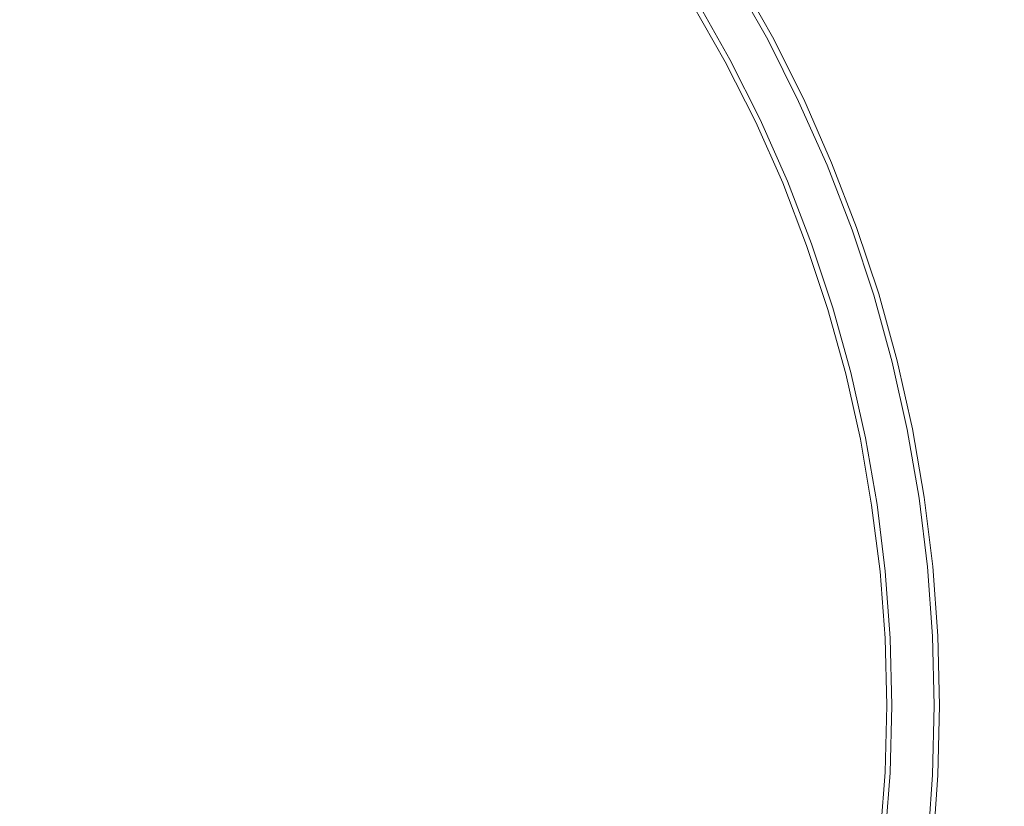
# Model space of a CAD drawing. Extents: x -233 to 234, y -152 to 25.
# Drawn here: x -207 to -204, y 0 to 2 of the extents above; entities that cross this region are included whole.
import ezdxf

# ---------------------------------------------------------------- set-up
doc = ezdxf.new("R2010")
doc.units = 0
doc.header["$LTSCALE"] = 500
doc.header["$MEASUREMENT"] = 0
doc.layers.add('CHROM', color=8, linetype='Continuous')

msp = doc.modelspace()

# ---------------------------------------------------------------- linework, layer by layer
at = {"layer": 'CHROM', "lineweight": 0}
for points, invisible_edges in [([(-205.499, 0, 11.002), (-207.77, 0, 11.002), (-207.77, 17.675, 11.002), (-205.499, 17.675, 11.002)], 15), ([(-205.499, 0, 41.002), (-205.499, 17.675, 41.002), (-207.77, 17.675, 41.002), (-207.77, 0, 41.002)], 15), ([(-207.767, 0), (-207.767, 17.675, 0), (-190.096, 17.675, 0), (-190.096, 0)], 15), ([(-207.767, 0, 10), (-190.096, 0, 10), (-190.096, 17.675, 10), (-207.767, 17.675, 10)], 15), ([(-205.499, 0, 11.002), (-205.499, 17.675, 11.002), (-203.736, 17.675, 11.002), (-203.736, 0, 11.002)], 15), ([(-205.499, 0, 41.002), (-203.736, 0, 41.002), (-203.736, 17.675, 41.002), (-205.499, 17.675, 41.002)], 15), ([(-204.905, 1.74, 11.393), (-204.824, 1.597, 11.393), (-204.808, 1.605, 11.392), (-204.889, 1.749, 11.392)], 15), ([(-204.879, 1.755, 11.391), (-204.889, 1.749, 11.392), (-204.808, 1.605, 11.392), (-204.797, 1.611, 11.391)], 15), ([(-204.879, 1.755, 11.391), (-204.797, 1.611, 11.391), (-204.791, 1.614, 11.382), (-204.873, 1.759, 11.382)], 14), ([(-204.871, 1.76, 11.357), (-204.873, 1.759, 11.382), (-204.791, 1.614, 11.382), (-204.789, 1.615, 11.357)], 15), ([(-204.871, 1.76, 11.357), (-204.789, 1.615, 11.357), (-204.787, 1.616, 11.116), (-204.87, 1.761, 11.116)], 15), ([(-204.869, 1.761, 10.457), (-204.87, 1.761, 11.116), (-204.787, 1.616, 11.116), (-204.787, 1.616, 10.457)], 15), ([(-204.869, 1.761, 10.457), (-204.787, 1.616, 10.457), (-204.786, 1.617, 9.588), (-204.868, 1.762, 9.588)], 11), ([(-204.941, 1.718, 11.393), (-204.861, 1.577, 11.393), (-204.842, 1.587, 11.393), (-204.923, 1.729, 11.393)], 15), ([(-204.905, 1.74, 11.393), (-204.923, 1.729, 11.393), (-204.842, 1.587, 11.393), (-204.824, 1.597, 11.393)], 15), ([(-204.967, 1.703, 11.391), (-204.973, 1.699, 11.382), (-204.893, 1.559, 11.382), (-204.888, 1.563, 11.391)], 7), ([(-204.967, 1.703, 11.391), (-204.888, 1.563, 11.391), (-204.877, 1.568, 11.392), (-204.957, 1.709, 11.392)], 15), ([(-204.941, 1.718, 11.393), (-204.957, 1.709, 11.392), (-204.877, 1.568, 11.392), (-204.861, 1.577, 11.393)], 15), ([(-204.977, 1.697, 10.457), (-204.978, 1.696, 9.588), (-204.899, 1.557, 9.588), (-204.898, 1.557, 10.457)], 13), ([(-204.976, 1.698, 11.357), (-204.977, 1.697, 11.116), (-204.897, 1.557, 11.116), (-204.896, 1.558, 11.357)], 15), ([(-204.977, 1.697, 10.457), (-204.898, 1.557, 10.457), (-204.897, 1.557, 11.116), (-204.977, 1.697, 11.116)], 15), ([(-204.976, 1.698, 11.357), (-204.896, 1.558, 11.357), (-204.893, 1.559, 11.382), (-204.973, 1.699, 11.382)], 15), ([(-204.723, 1.462, 11.391), (-204.797, 1.611, 11.391), (-204.808, 1.605, 11.392), (-204.733, 1.457, 11.392)], 15), ([(-204.723, 1.462, 11.391), (-204.717, 1.465, 11.382), (-204.791, 1.614, 11.382), (-204.797, 1.611, 11.391)], 7), ([(-204.714, 1.467, 11.357), (-204.789, 1.615, 11.357), (-204.791, 1.614, 11.382), (-204.717, 1.465, 11.382)], 15), ([(-204.714, 1.467, 11.357), (-204.712, 1.467, 11.116), (-204.787, 1.616, 11.116), (-204.789, 1.615, 11.357)], 15), ([(-204.712, 1.467, 10.457), (-204.711, 1.468, 9.588), (-204.786, 1.617, 9.588), (-204.787, 1.616, 10.457)], 13), ([(-204.712, 1.467, 10.457), (-204.787, 1.616, 10.457), (-204.787, 1.616, 11.116), (-204.712, 1.467, 11.116)], 15), ([(-204.788, 1.431, 11.393), (-204.769, 1.44, 11.393), (-204.842, 1.587, 11.393), (-204.861, 1.577, 11.393)], 15), ([(-204.75, 1.45, 11.393), (-204.824, 1.597, 11.393), (-204.842, 1.587, 11.393), (-204.769, 1.44, 11.393)], 15), ([(-204.75, 1.45, 11.393), (-204.733, 1.457, 11.392), (-204.808, 1.605, 11.392), (-204.824, 1.597, 11.393)], 15), ([(-204.824, 1.414, 11.357), (-204.896, 1.558, 11.357), (-204.897, 1.557, 11.116), (-204.825, 1.414, 11.116)], 15), ([(-204.824, 1.414, 11.357), (-204.821, 1.416, 11.382), (-204.893, 1.559, 11.382), (-204.896, 1.558, 11.357)], 15), ([(-204.815, 1.419, 11.391), (-204.888, 1.563, 11.391), (-204.893, 1.559, 11.382), (-204.821, 1.416, 11.382)], 14), ([(-204.815, 1.419, 11.391), (-204.805, 1.424, 11.392), (-204.877, 1.568, 11.392), (-204.888, 1.563, 11.391)], 15), ([(-204.788, 1.431, 11.393), (-204.861, 1.577, 11.393), (-204.877, 1.568, 11.392), (-204.805, 1.424, 11.392)], 15), ([(-204.826, 1.413, 10.457), (-204.898, 1.557, 10.457), (-204.899, 1.557, 9.588), (-204.826, 1.413, 9.588)], 11), ([(-204.826, 1.413, 10.457), (-204.825, 1.414, 11.116), (-204.897, 1.557, 11.116), (-204.898, 1.557, 10.457)], 15), ([(-204.723, 1.462, 11.391), (-204.655, 1.31, 11.391), (-204.649, 1.313, 11.382), (-204.717, 1.465, 11.382)], 15), ([(-204.714, 1.467, 11.357), (-204.717, 1.465, 11.382), (-204.649, 1.313, 11.382), (-204.646, 1.314, 11.357)], 15), ([(-204.714, 1.467, 11.357), (-204.646, 1.314, 11.357), (-204.645, 1.315, 11.116), (-204.712, 1.467, 11.116)], 15), ([(-204.712, 1.467, 10.457), (-204.644, 1.315, 10.457), (-204.644, 1.315, 9.588), (-204.711, 1.468, 9.588)], 11), ([(-204.712, 1.467, 10.457), (-204.712, 1.467, 11.116), (-204.645, 1.315, 11.116), (-204.644, 1.315, 10.457)], 15), ([(-204.788, 1.431, 11.393), (-204.722, 1.283, 11.393), (-204.703, 1.291, 11.393), (-204.769, 1.44, 11.393)], 15), ([(-204.75, 1.45, 11.393), (-204.769, 1.44, 11.393), (-204.703, 1.291, 11.393), (-204.683, 1.299, 11.393)], 15), ([(-204.75, 1.45, 11.393), (-204.683, 1.299, 11.393), (-204.666, 1.306, 11.392), (-204.733, 1.457, 11.392)], 15), ([(-204.723, 1.462, 11.391), (-204.733, 1.457, 11.392), (-204.666, 1.306, 11.392), (-204.655, 1.31, 11.391)], 7), ([(-204.815, 1.419, 11.391), (-204.821, 1.416, 11.382), (-204.756, 1.269, 11.382), (-204.75, 1.271, 11.391)], 7), ([(-204.815, 1.419, 11.391), (-204.75, 1.271, 11.391), (-204.739, 1.276, 11.392), (-204.805, 1.424, 11.392)], 15), ([(-204.788, 1.431, 11.393), (-204.805, 1.424, 11.392), (-204.739, 1.276, 11.392), (-204.722, 1.283, 11.393)], 15), ([(-204.826, 1.413, 10.457), (-204.761, 1.267, 10.457), (-204.76, 1.267, 11.116), (-204.825, 1.414, 11.116)], 15), ([(-204.826, 1.413, 10.457), (-204.826, 1.413, 9.588), (-204.761, 1.267, 9.588), (-204.761, 1.267, 10.457)], 13), ([(-204.824, 1.414, 11.357), (-204.825, 1.414, 11.116), (-204.76, 1.267, 11.116), (-204.759, 1.268, 11.357)], 15), ([(-204.824, 1.414, 11.357), (-204.759, 1.268, 11.357), (-204.756, 1.269, 11.382), (-204.821, 1.416, 11.382)], 15), ([(-204.624, 1.145, 11.393), (-204.683, 1.299, 11.393), (-204.703, 1.291, 11.393), (-204.644, 1.138, 11.393)], 15), ([(-204.624, 1.145, 11.393), (-204.606, 1.152, 11.392), (-204.666, 1.306, 11.392), (-204.683, 1.299, 11.393)], 15), ([(-204.595, 1.155, 11.391), (-204.655, 1.31, 11.391), (-204.666, 1.306, 11.392), (-204.606, 1.152, 11.392)], 15), ([(-204.595, 1.155, 11.391), (-204.589, 1.158, 11.382), (-204.649, 1.313, 11.382), (-204.655, 1.31, 11.391)], 7), ([(-204.586, 1.159, 11.357), (-204.646, 1.314, 11.357), (-204.649, 1.313, 11.382), (-204.589, 1.158, 11.382)], 15), ([(-204.586, 1.159, 11.357), (-204.585, 1.159, 11.116), (-204.645, 1.315, 11.116), (-204.646, 1.314, 11.357)], 15), ([(-204.584, 1.16, 10.457), (-204.644, 1.315, 10.457), (-204.645, 1.315, 11.116), (-204.585, 1.159, 11.116)], 15), ([(-204.584, 1.16, 10.457), (-204.584, 1.16, 9.588), (-204.644, 1.315, 9.588), (-204.644, 1.315, 10.457)], 13), ([(-204.692, 1.121, 11.391), (-204.681, 1.125, 11.392), (-204.739, 1.276, 11.392), (-204.75, 1.271, 11.391)], 7), ([(-204.664, 1.131, 11.393), (-204.722, 1.283, 11.393), (-204.739, 1.276, 11.392), (-204.681, 1.125, 11.392)], 15), ([(-204.664, 1.131, 11.393), (-204.644, 1.138, 11.393), (-204.703, 1.291, 11.393), (-204.722, 1.283, 11.393)], 15), ([(-204.703, 1.117, 10.457), (-204.702, 1.117, 11.116), (-204.76, 1.267, 11.116), (-204.761, 1.267, 10.457)], 15), ([(-204.703, 1.117, 10.457), (-204.761, 1.267, 10.457), (-204.761, 1.267, 9.588), (-204.704, 1.117, 9.588)], 11), ([(-204.701, 1.118, 11.357), (-204.759, 1.268, 11.357), (-204.76, 1.267, 11.116), (-204.702, 1.117, 11.116)], 15), ([(-204.701, 1.118, 11.357), (-204.698, 1.119, 11.382), (-204.756, 1.269, 11.382), (-204.759, 1.268, 11.357)], 15), ([(-204.692, 1.121, 11.391), (-204.75, 1.271, 11.391), (-204.756, 1.269, 11.382), (-204.698, 1.119, 11.382)], 15), ([(-204.595, 1.155, 11.391), (-204.543, 0.998, 11.391), (-204.537, 1, 11.382), (-204.589, 1.158, 11.382)], 14), ([(-204.586, 1.159, 11.357), (-204.589, 1.158, 11.382), (-204.537, 1, 11.382), (-204.534, 1.001, 11.357)], 15), ([(-204.586, 1.159, 11.357), (-204.534, 1.001, 11.357), (-204.533, 1.001, 11.116), (-204.585, 1.159, 11.116)], 15), ([(-204.584, 1.16, 10.457), (-204.585, 1.159, 11.116), (-204.533, 1.001, 11.116), (-204.532, 1.001, 10.457)], 15), ([(-204.584, 1.16, 10.457), (-204.532, 1.001, 10.457), (-204.531, 1.001, 9.588), (-204.584, 1.16, 9.588)], 11), ([(-204.664, 1.131, 11.393), (-204.613, 0.977, 11.393), (-204.592, 0.983, 11.393), (-204.644, 1.138, 11.393)], 15), ([(-204.624, 1.145, 11.393), (-204.644, 1.138, 11.393), (-204.592, 0.983, 11.393), (-204.572, 0.989, 11.393)], 15), ([(-204.624, 1.145, 11.393), (-204.572, 0.989, 11.393), (-204.555, 0.994, 11.392), (-204.606, 1.152, 11.392)], 15), ([(-204.595, 1.155, 11.391), (-204.606, 1.152, 11.392), (-204.555, 0.994, 11.392), (-204.543, 0.998, 11.391)], 15), ([(-204.703, 1.117, 10.457), (-204.704, 1.117, 9.588), (-204.653, 0.964, 9.588), (-204.653, 0.965, 10.457)], 13), ([(-204.703, 1.117, 10.457), (-204.653, 0.965, 10.457), (-204.652, 0.965, 11.116), (-204.702, 1.117, 11.116)], 15), ([(-204.701, 1.118, 11.357), (-204.702, 1.117, 11.116), (-204.652, 0.965, 11.116), (-204.651, 0.965, 11.357)], 15), ([(-204.701, 1.118, 11.357), (-204.651, 0.965, 11.357), (-204.648, 0.966, 11.382), (-204.698, 1.119, 11.382)], 15), ([(-204.692, 1.121, 11.391), (-204.698, 1.119, 11.382), (-204.648, 0.966, 11.382), (-204.641, 0.968, 11.391)], 7), ([(-204.692, 1.121, 11.391), (-204.641, 0.968, 11.391), (-204.63, 0.971, 11.392), (-204.681, 1.125, 11.392)], 15), ([(-204.664, 1.131, 11.393), (-204.681, 1.125, 11.392), (-204.63, 0.971, 11.392), (-204.613, 0.977, 11.393)], 15), ([(-204.528, 0.83, 11.393), (-204.51, 0.835, 11.392), (-204.555, 0.994, 11.392), (-204.572, 0.989, 11.393)], 15), ([(-204.499, 0.838, 11.391), (-204.543, 0.998, 11.391), (-204.555, 0.994, 11.392), (-204.51, 0.835, 11.392)], 15), ([(-204.499, 0.838, 11.391), (-204.493, 0.839, 11.382), (-204.537, 1, 11.382), (-204.543, 0.998, 11.391)], 7), ([(-204.489, 0.84, 11.357), (-204.534, 1.001, 11.357), (-204.537, 1, 11.382), (-204.493, 0.839, 11.382)], 15), ([(-204.489, 0.84, 11.357), (-204.488, 0.84, 11.116), (-204.533, 1.001, 11.116), (-204.534, 1.001, 11.357)], 15), ([(-204.487, 0.841, 10.457), (-204.532, 1.001, 10.457), (-204.533, 1.001, 11.116), (-204.488, 0.84, 11.116)], 15), ([(-204.487, 0.841, 10.457), (-204.487, 0.841, 9.588), (-204.531, 1.001, 9.588), (-204.532, 1.001, 10.457)], 13), ([(-204.598, 0.813, 11.391), (-204.641, 0.968, 11.391), (-204.648, 0.966, 11.382), (-204.605, 0.811, 11.382)], 14), ([(-204.598, 0.813, 11.391), (-204.587, 0.816, 11.392), (-204.63, 0.971, 11.392), (-204.641, 0.968, 11.391)], 15), ([(-204.569, 0.82, 11.393), (-204.613, 0.977, 11.393), (-204.63, 0.971, 11.392), (-204.587, 0.816, 11.392)], 15), ([(-204.569, 0.82, 11.393), (-204.549, 0.825, 11.393), (-204.592, 0.983, 11.393), (-204.613, 0.977, 11.393)], 15), ([(-204.528, 0.83, 11.393), (-204.572, 0.989, 11.393), (-204.592, 0.983, 11.393), (-204.549, 0.825, 11.393)], 15), ([(-204.61, 0.81, 10.457), (-204.653, 0.965, 10.457), (-204.653, 0.964, 9.588), (-204.61, 0.81, 9.588)], 11), ([(-204.61, 0.81, 10.457), (-204.609, 0.81, 11.116), (-204.652, 0.965, 11.116), (-204.653, 0.965, 10.457)], 15), ([(-204.608, 0.81, 11.357), (-204.651, 0.965, 11.357), (-204.652, 0.965, 11.116), (-204.609, 0.81, 11.116)], 15), ([(-204.608, 0.81, 11.357), (-204.605, 0.811, 11.382), (-204.648, 0.966, 11.382), (-204.651, 0.965, 11.357)], 15), ([(-204.528, 0.83, 11.393), (-204.549, 0.825, 11.393), (-204.513, 0.666, 11.393), (-204.492, 0.67, 11.393)], 15), ([(-204.528, 0.83, 11.393), (-204.492, 0.67, 11.393), (-204.474, 0.673, 11.392), (-204.51, 0.835, 11.392)], 15), ([(-204.499, 0.838, 11.391), (-204.51, 0.835, 11.392), (-204.474, 0.673, 11.392), (-204.463, 0.676, 11.391)], 7), ([(-204.499, 0.838, 11.391), (-204.463, 0.676, 11.391), (-204.456, 0.677, 11.382), (-204.493, 0.839, 11.382)], 15), ([(-204.489, 0.84, 11.357), (-204.493, 0.839, 11.382), (-204.456, 0.677, 11.382), (-204.453, 0.677, 11.357)], 15), ([(-204.489, 0.84, 11.357), (-204.453, 0.677, 11.357), (-204.452, 0.678, 11.116), (-204.488, 0.84, 11.116)], 15), ([(-204.487, 0.841, 10.457), (-204.488, 0.84, 11.116), (-204.452, 0.678, 11.116), (-204.451, 0.678, 10.457)], 15), ([(-204.487, 0.841, 10.457), (-204.451, 0.678, 10.457), (-204.45, 0.678, 9.588), (-204.487, 0.841, 9.588)], 11), ([(-204.61, 0.81, 10.457), (-204.61, 0.81, 9.588), (-204.575, 0.653, 9.588), (-204.575, 0.653, 10.457)], 13), ([(-204.61, 0.81, 10.457), (-204.575, 0.653, 10.457), (-204.574, 0.653, 11.116), (-204.609, 0.81, 11.116)], 15), ([(-204.608, 0.81, 11.357), (-204.609, 0.81, 11.116), (-204.574, 0.653, 11.116), (-204.573, 0.654, 11.357)], 15), ([(-204.608, 0.81, 11.357), (-204.573, 0.654, 11.357), (-204.57, 0.654, 11.382), (-204.605, 0.811, 11.382)], 15), ([(-204.598, 0.813, 11.391), (-204.605, 0.811, 11.382), (-204.57, 0.654, 11.382), (-204.563, 0.656, 11.391)], 7), ([(-204.598, 0.813, 11.391), (-204.563, 0.656, 11.391), (-204.552, 0.658, 11.392), (-204.587, 0.816, 11.392)], 15), ([(-204.569, 0.82, 11.393), (-204.587, 0.816, 11.392), (-204.552, 0.658, 11.392), (-204.534, 0.661, 11.393)], 15), ([(-204.569, 0.82, 11.393), (-204.534, 0.661, 11.393), (-204.513, 0.666, 11.393), (-204.549, 0.825, 11.393)], 15), ([(-204.506, 0.501, 11.393), (-204.534, 0.661, 11.393), (-204.552, 0.658, 11.392), (-204.524, 0.499, 11.392)], 15), ([(-204.506, 0.501, 11.393), (-204.485, 0.504, 11.393), (-204.513, 0.666, 11.393), (-204.534, 0.661, 11.393)], 15), ([(-204.464, 0.507, 11.393), (-204.492, 0.67, 11.393), (-204.513, 0.666, 11.393), (-204.485, 0.504, 11.393)], 15), ([(-204.464, 0.507, 11.393), (-204.446, 0.51, 11.392), (-204.474, 0.673, 11.392), (-204.492, 0.67, 11.393)], 15), ([(-204.434, 0.512, 11.391), (-204.463, 0.676, 11.391), (-204.474, 0.673, 11.392), (-204.446, 0.51, 11.392)], 15), ([(-204.434, 0.512, 11.391), (-204.428, 0.513, 11.382), (-204.456, 0.677, 11.382), (-204.463, 0.676, 11.391)], 7), ([(-204.424, 0.513, 11.357), (-204.453, 0.677, 11.357), (-204.456, 0.677, 11.382), (-204.428, 0.513, 11.382)], 15), ([(-204.424, 0.513, 11.357), (-204.423, 0.513, 11.116), (-204.452, 0.678, 11.116), (-204.453, 0.677, 11.357)], 15), ([(-204.422, 0.514, 10.457), (-204.451, 0.678, 10.457), (-204.452, 0.678, 11.116), (-204.423, 0.513, 11.116)], 15), ([(-204.422, 0.514, 10.457), (-204.422, 0.514, 9.588), (-204.45, 0.678, 9.588), (-204.451, 0.678, 10.457)], 13), ([(-204.547, 0.495, 10.457), (-204.547, 0.495, 11.116), (-204.574, 0.653, 11.116), (-204.575, 0.653, 10.457)], 15), ([(-204.547, 0.495, 10.457), (-204.575, 0.653, 10.457), (-204.575, 0.653, 9.588), (-204.548, 0.495, 9.588)], 11), ([(-204.545, 0.495, 11.357), (-204.573, 0.654, 11.357), (-204.574, 0.653, 11.116), (-204.547, 0.495, 11.116)], 15), ([(-204.545, 0.495, 11.357), (-204.542, 0.496, 11.382), (-204.57, 0.654, 11.382), (-204.573, 0.654, 11.357)], 15), ([(-204.535, 0.497, 11.391), (-204.563, 0.656, 11.391), (-204.57, 0.654, 11.382), (-204.542, 0.496, 11.382)], 15), ([(-204.535, 0.497, 11.391), (-204.524, 0.499, 11.392), (-204.552, 0.658, 11.392), (-204.563, 0.656, 11.391)], 7), ([(-204.545, 0.495, 11.357), (-204.526, 0.336, 11.357), (-204.522, 0.336, 11.382), (-204.542, 0.496, 11.382)], 15), ([(-204.535, 0.497, 11.391), (-204.542, 0.496, 11.382), (-204.522, 0.336, 11.382), (-204.516, 0.337, 11.391)], 7), ([(-204.535, 0.497, 11.391), (-204.516, 0.337, 11.391), (-204.504, 0.338, 11.392), (-204.524, 0.499, 11.392)], 15), ([(-204.506, 0.501, 11.393), (-204.524, 0.499, 11.392), (-204.504, 0.338, 11.392), (-204.486, 0.34, 11.393)], 15), ([(-204.506, 0.501, 11.393), (-204.486, 0.34, 11.393), (-204.465, 0.342, 11.393), (-204.485, 0.504, 11.393)], 15), ([(-204.464, 0.507, 11.393), (-204.485, 0.504, 11.393), (-204.465, 0.342, 11.393), (-204.444, 0.344, 11.393)], 15), ([(-204.464, 0.507, 11.393), (-204.444, 0.344, 11.393), (-204.426, 0.346, 11.392), (-204.446, 0.51, 11.392)], 15), ([(-204.434, 0.512, 11.391), (-204.446, 0.51, 11.392), (-204.426, 0.346, 11.392), (-204.414, 0.347, 11.391)], 15), ([(-204.434, 0.512, 11.391), (-204.414, 0.347, 11.391), (-204.407, 0.348, 11.382), (-204.428, 0.513, 11.382)], 14), ([(-204.424, 0.513, 11.357), (-204.428, 0.513, 11.382), (-204.407, 0.348, 11.382), (-204.404, 0.348, 11.357)], 15), ([(-204.424, 0.513, 11.357), (-204.404, 0.348, 11.357), (-204.403, 0.348, 11.116), (-204.423, 0.513, 11.116)], 15), ([(-204.422, 0.514, 10.457), (-204.423, 0.513, 11.116), (-204.403, 0.348, 11.116), (-204.402, 0.348, 10.457)], 15), ([(-204.422, 0.514, 10.457), (-204.402, 0.348, 10.457), (-204.401, 0.348, 9.588), (-204.422, 0.514, 9.588)], 11), ([(-204.547, 0.495, 10.457), (-204.548, 0.495, 9.588), (-204.528, 0.336, 9.588), (-204.528, 0.336, 10.457)], 13), ([(-204.547, 0.495, 10.457), (-204.528, 0.336, 10.457), (-204.527, 0.336, 11.116), (-204.547, 0.495, 11.116)], 15), ([(-204.545, 0.495, 11.357), (-204.547, 0.495, 11.116), (-204.527, 0.336, 11.116), (-204.526, 0.336, 11.357)], 15), ([(-204.516, 0.176, 10.457), (-204.528, 0.336, 10.457), (-204.528, 0.336, 9.588), (-204.516, 0.176, 9.588)], 11), ([(-204.516, 0.176, 10.457), (-204.515, 0.176, 11.116), (-204.527, 0.336, 11.116), (-204.528, 0.336, 10.457)], 15), ([(-204.514, 0.176, 11.357), (-204.526, 0.336, 11.357), (-204.527, 0.336, 11.116), (-204.515, 0.176, 11.116)], 15), ([(-204.514, 0.176, 11.357), (-204.511, 0.176, 11.382), (-204.522, 0.336, 11.382), (-204.526, 0.336, 11.357)], 15), ([(-204.504, 0.176, 11.391), (-204.516, 0.337, 11.391), (-204.522, 0.336, 11.382), (-204.511, 0.176, 11.382)], 14), ([(-204.504, 0.176, 11.391), (-204.492, 0.177, 11.392), (-204.504, 0.338, 11.392), (-204.516, 0.337, 11.391)], 15), ([(-204.474, 0.178, 11.393), (-204.486, 0.34, 11.393), (-204.504, 0.338, 11.392), (-204.492, 0.177, 11.392)], 15), ([(-204.474, 0.178, 11.393), (-204.453, 0.179, 11.393), (-204.465, 0.342, 11.393), (-204.486, 0.34, 11.393)], 15), ([(-204.431, 0.18, 11.393), (-204.444, 0.344, 11.393), (-204.465, 0.342, 11.393), (-204.453, 0.179, 11.393)], 15), ([(-204.431, 0.18, 11.393), (-204.413, 0.181, 11.392), (-204.426, 0.346, 11.392), (-204.444, 0.344, 11.393)], 15), ([(-204.402, 0.181, 11.391), (-204.414, 0.347, 11.391), (-204.426, 0.346, 11.392), (-204.413, 0.181, 11.392)], 15), ([(-204.402, 0.181, 11.391), (-204.395, 0.182, 11.382), (-204.407, 0.348, 11.382), (-204.414, 0.347, 11.391)], 7), ([(-204.392, 0.182, 11.357), (-204.404, 0.348, 11.357), (-204.407, 0.348, 11.382), (-204.395, 0.182, 11.382)], 15), ([(-204.392, 0.182, 11.357), (-204.39, 0.182, 11.116), (-204.403, 0.348, 11.116), (-204.404, 0.348, 11.357)], 15), ([(-204.39, 0.182, 10.457), (-204.402, 0.348, 10.457), (-204.403, 0.348, 11.116), (-204.39, 0.182, 11.116)], 15), ([(-204.39, 0.182, 10.457), (-204.389, 0.182, 9.588), (-204.401, 0.348, 9.588), (-204.402, 0.348, 10.457)], 13), ([(-204.516, 0.176, 10.457), (-204.516, 0.176, 9.588), (-204.512, 0.015, 9.588), (-204.512, 0.015, 10.457)], 13), ([(-204.516, 0.176, 10.457), (-204.512, 0.015, 10.457), (-204.511, 0.015, 11.116), (-204.515, 0.176, 11.116)], 15), ([(-204.514, 0.176, 11.357), (-204.515, 0.176, 11.116), (-204.511, 0.015, 11.116), (-204.51, 0.015, 11.357)], 15), ([(-204.514, 0.176, 11.357), (-204.51, 0.015, 11.357), (-204.507, 0.015, 11.382), (-204.511, 0.176, 11.382)], 15), ([(-204.504, 0.176, 11.391), (-204.511, 0.176, 11.382), (-204.507, 0.015, 11.382), (-204.5, 0.015, 11.391)], 7), ([(-204.504, 0.176, 11.391), (-204.5, 0.015, 11.391), (-204.488, 0.015, 11.392), (-204.492, 0.177, 11.392)], 15), ([(-204.474, 0.178, 11.393), (-204.492, 0.177, 11.392), (-204.488, 0.015, 11.392), (-204.47, 0.015, 11.393)], 15), ([(-204.474, 0.178, 11.393), (-204.47, 0.015, 11.393), (-204.449, 0.015, 11.393), (-204.453, 0.179, 11.393)], 15), ([(-204.431, 0.18, 11.393), (-204.453, 0.179, 11.393), (-204.449, 0.015, 11.393), (-204.427, 0.015, 11.393)], 15), ([(-204.431, 0.18, 11.393), (-204.427, 0.015, 11.393), (-204.409, 0.015, 11.392), (-204.413, 0.181, 11.392)], 15), ([(-204.402, 0.181, 11.391), (-204.413, 0.181, 11.392), (-204.409, 0.015, 11.392), (-204.398, 0.015, 11.391)], 7), ([(-204.402, 0.181, 11.391), (-204.398, 0.015, 11.391), (-204.391, 0.015, 11.382), (-204.395, 0.182, 11.382)], 15), ([(-204.392, 0.182, 11.357), (-204.395, 0.182, 11.382), (-204.391, 0.015, 11.382), (-204.388, 0.015, 11.357)], 15), ([(-204.392, 0.182, 11.357), (-204.388, 0.015, 11.357), (-204.386, 0.015, 11.116), (-204.39, 0.182, 11.116)], 15), ([(-204.39, 0.182, 10.457), (-204.39, 0.182, 11.116), (-204.386, 0.015, 11.116), (-204.386, 0.015, 10.457)], 15), ([(-204.39, 0.182, 10.457), (-204.386, 0.015, 10.457), (-204.385, 0.015, 9.588), (-204.389, 0.182, 9.588)], 11), ([(-204.516, -0.145, 10.457), (-204.515, -0.145, 11.116), (-204.511, 0.015, 11.116), (-204.512, 0.015, 10.457)], 15), ([(-204.516, -0.145, 10.457), (-204.512, 0.015, 10.457), (-204.512, 0.015, 9.588), (-204.516, -0.145, 9.588)], 11), ([(-204.514, -0.145, 11.357), (-204.51, 0.015, 11.357), (-204.511, 0.015, 11.116), (-204.515, -0.145, 11.116)], 15), ([(-204.514, -0.145, 11.357), (-204.511, -0.146, 11.382), (-204.507, 0.015, 11.382), (-204.51, 0.015, 11.357)], 15), ([(-204.504, -0.146, 11.391), (-204.5, 0.015, 11.391), (-204.507, 0.015, 11.382), (-204.511, -0.146, 11.382)], 15), ([(-204.504, -0.146, 11.391), (-204.492, -0.146, 11.392), (-204.488, 0.015, 11.392), (-204.5, 0.015, 11.391)], 7), ([(-204.474, -0.147, 11.393), (-204.47, 0.015, 11.393), (-204.488, 0.015, 11.392), (-204.492, -0.146, 11.392)], 15), ([(-204.474, -0.147, 11.393), (-204.453, -0.148, 11.393), (-204.449, 0.015, 11.393), (-204.47, 0.015, 11.393)], 15), ([(-204.431, -0.149, 11.393), (-204.427, 0.015, 11.393), (-204.449, 0.015, 11.393), (-204.453, -0.148, 11.393)], 15), ([(-204.431, -0.149, 11.393), (-204.413, -0.15, 11.392), (-204.409, 0.015, 11.392), (-204.427, 0.015, 11.393)], 15), ([(-204.402, -0.151, 11.391), (-204.398, 0.015, 11.391), (-204.409, 0.015, 11.392), (-204.413, -0.15, 11.392)], 15), ([(-204.402, -0.151, 11.391), (-204.395, -0.151, 11.382), (-204.391, 0.015, 11.382), (-204.398, 0.015, 11.391)], 7), ([(-204.392, -0.151, 11.357), (-204.388, 0.015, 11.357), (-204.391, 0.015, 11.382), (-204.395, -0.151, 11.382)], 15), ([(-204.392, -0.151, 11.357), (-204.39, -0.151, 11.116), (-204.386, 0.015, 11.116), (-204.388, 0.015, 11.357)], 15), ([(-204.39, -0.152, 10.457), (-204.389, -0.152, 9.588), (-204.385, 0.015, 9.588), (-204.386, 0.015, 10.457)], 13), ([(-204.39, -0.152, 10.457), (-204.386, 0.015, 10.457), (-204.386, 0.015, 11.116), (-204.39, -0.151, 11.116)], 15), ([(-205.499, 0, 11.002), (-205.499, -17.671, 11.002), (-207.77, -17.671, 11.002), (-207.77, 0, 11.002)], 15), ([(-205.499, 0, 41.002), (-207.77, 0, 41.002), (-207.77, -17.671, 41.002), (-205.499, -17.671, 41.002)], 15), ([(-207.767, 0), (-190.096, 0), (-190.096, -17.671, 0), (-207.767, -17.671, 0)], 15), ([(-207.767, 0, 10), (-207.767, -17.671, 10), (-190.096, -17.671, 10), (-190.096, 0, 10)], 15), ([(-205.499, 0, 11.002), (-203.736, 0, 11.002), (-203.736, -17.671, 11.002), (-205.499, -17.671, 11.002)], 15), ([(-205.499, 0, 41.002), (-205.499, -17.671, 41.002), (-203.736, -17.671, 41.002), (-203.736, 0, 41.002)], 15), ([(-204.516, -0.145, 10.457), (-204.516, -0.145, 9.588), (-204.528, -0.305, 9.588), (-204.528, -0.305, 10.457)], 13), ([(-204.516, -0.145, 10.457), (-204.528, -0.305, 10.457), (-204.527, -0.305, 11.116), (-204.515, -0.145, 11.116)], 15), ([(-204.514, -0.145, 11.357), (-204.515, -0.145, 11.116), (-204.527, -0.305, 11.116), (-204.526, -0.306, 11.357)], 15), ([(-204.514, -0.145, 11.357), (-204.526, -0.306, 11.357), (-204.522, -0.306, 11.382), (-204.511, -0.146, 11.382)], 15), ([(-204.504, -0.146, 11.391), (-204.511, -0.146, 11.382), (-204.522, -0.306, 11.382), (-204.516, -0.307, 11.391)], 7), ([(-204.504, -0.146, 11.391), (-204.516, -0.307, 11.391), (-204.504, -0.308, 11.392), (-204.492, -0.146, 11.392)], 15), ([(-204.474, -0.147, 11.393), (-204.492, -0.146, 11.392), (-204.504, -0.308, 11.392), (-204.486, -0.31, 11.393)], 15), ([(-204.474, -0.147, 11.393), (-204.486, -0.31, 11.393), (-204.465, -0.312, 11.393), (-204.453, -0.148, 11.393)], 15), ([(-204.431, -0.149, 11.393), (-204.453, -0.148, 11.393), (-204.465, -0.312, 11.393), (-204.444, -0.314, 11.393)], 15), ([(-204.431, -0.149, 11.393), (-204.444, -0.314, 11.393), (-204.426, -0.315, 11.392), (-204.413, -0.15, 11.392)], 15), ([(-204.402, -0.151, 11.391), (-204.413, -0.15, 11.392), (-204.426, -0.315, 11.392), (-204.414, -0.317, 11.391)], 15), ([(-204.402, -0.151, 11.391), (-204.414, -0.317, 11.391), (-204.407, -0.317, 11.382), (-204.395, -0.151, 11.382)], 14), ([(-204.392, -0.151, 11.357), (-204.395, -0.151, 11.382), (-204.407, -0.317, 11.382), (-204.404, -0.318, 11.357)], 15), ([(-204.392, -0.151, 11.357), (-204.404, -0.318, 11.357), (-204.403, -0.318, 11.116), (-204.39, -0.151, 11.116)], 15), ([(-204.39, -0.152, 10.457), (-204.39, -0.151, 11.116), (-204.403, -0.318, 11.116), (-204.402, -0.318, 10.457)], 15), ([(-204.39, -0.152, 10.457), (-204.402, -0.318, 10.457), (-204.401, -0.318, 9.588), (-204.389, -0.152, 9.588)], 11)]:
    msp.add_3dface(points, dxfattribs=dict(at, invisible_edges=invisible_edges))

doc.saveas('drawing.dxf')
